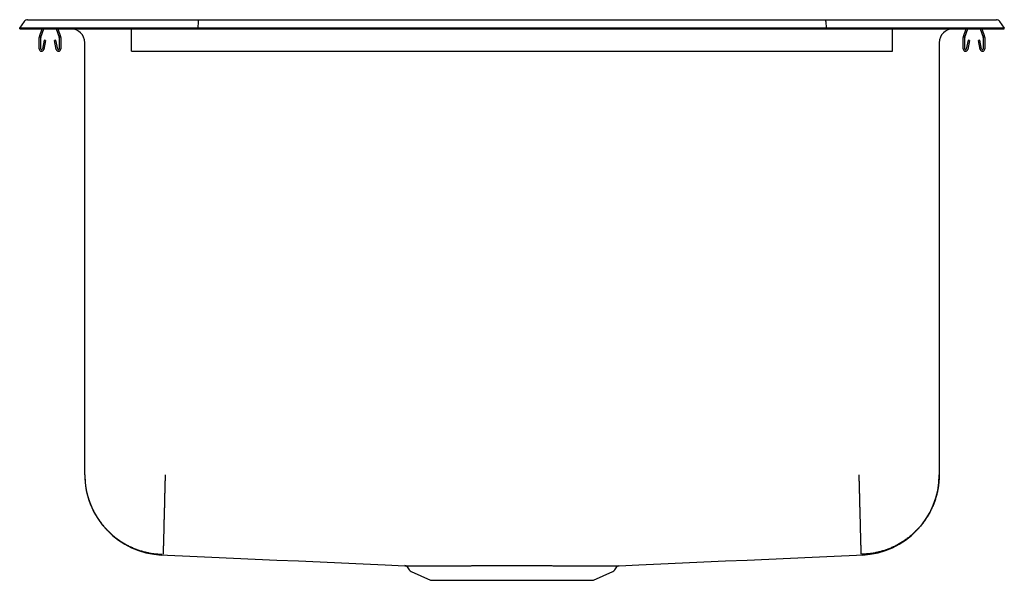
# Model space of a CAD drawing. Units: inches. Extents: x -11 to 11, y -12.3 to 0.2.
import ezdxf

# ---------------------------------------------------------------- set-up
doc = ezdxf.new("R2010")
doc.units = ezdxf.units.IN
doc.header["$MEASUREMENT"] = 0
doc.layers.get('0').update_dxf_attribs({"linetype": 'CONTINUOUS'})

# ---------------------------------------------------------------- blocks, each defined once
blk = doc.blocks.new('DLR222212_FRONT')
at = {"color": 7, "linetype": 'Continuous'}
for p, q in [((-11, 0.016), (-10.896, 0.164)), ((-11, 0), (-11, 0.016)), ((-10.842, 0.016), (-11, 0.016)), ((-11, 0), (-10.842, 0)), ((-10.488, 0.016), (-10.842, 0.016)), ((-10.842, 0), (-10.488, 0)), ((-10.822, 0.202), (-10.664, 0.202)), ((-10.664, 0.202), (-10.48, 0.202)), ((-10.559, -0.177), (-10.498, 0)), ((-10.526, -0.188), (-10.461, 0)), ((-7.017, 0.016), (-10.488, 0.016)), ((-10.488, 0), (-7.017, 0)), ((-10.48, 0.202), (-7.013, 0.202)), ((-10.184, 0), (-10.119, -0.188)), ((-10.147, 0), (-10.086, -0.177)), ((-9.921, 0), (-9.921, 0)), ((-8.5, -0.177), (-8.5, 0)), ((-7.015, 0.164), (-7.017, 0.016)), ((-7.017, 0), (-7.017, 0.016)), ((7.017, 0.016), (-7.017, 0.016)), ((-7.017, 0), (7.017, 0)), ((-7.013, 0.202), (7.013, 0.202)), ((7.013, 0.202), (10.48, 0.202)), ((7.015, 0.164), (7.017, 0.016)), ((7.017, 0), (7.017, 0.016)), ((10.488, 0.016), (7.017, 0.016)), ((7.017, 0), (10.488, 0)), ((8.5, -0.177), (8.5, 0)), ((9.921, 0), (9.921, 0)), ((10.086, -0.177), (10.147, 0)), ((10.119, -0.188), (10.184, 0)), ((10.461, 0), (10.526, -0.188)), ((10.48, 0.202), (10.664, 0.202)), ((10.842, 0.016), (10.488, 0.016)), ((10.488, 0), (10.842, 0)), ((10.498, 0), (10.559, -0.177)), ((10.664, 0.202), (10.822, 0.202)), ((11, 0.016), (10.842, 0.016)), ((10.842, 0), (11, 0)), ((10.896, 0.164), (11, 0.016)), ((11, 0), (11, 0.016)), ((-10.562, -0.452), (-10.562, -0.198)), ((-10.527, -0.452), (-10.527, -0.198)), ((-10.117, -0.198), (-10.117, -0.452)), ((-10.082, -0.198), (-10.082, -0.452)), ((-9.921, 0), (-8.5, 0)), ((-8.5, -0.198), (-8.5, -0.177)), ((-8.5, -0.452), (-8.5, -0.198)), ((8.5, 0), (9.921, 0)), ((8.5, -0.198), (8.5, -0.177)), ((8.5, -0.452), (8.5, -0.198)), ((10.082, -0.452), (10.082, -0.198)), ((10.117, -0.452), (10.117, -0.198)), ((10.527, -0.198), (10.527, -0.452)), ((10.562, -0.198), (10.562, -0.452)), ((-10.456, -0.257), (-10.494, -0.455)), ((-10.422, -0.263), (-10.459, -0.462)), ((-10.422, -0.263), (-10.456, -0.257)), ((-10.189, -0.257), (-10.223, -0.263)), ((-10.186, -0.462), (-10.223, -0.263)), ((-10.151, -0.455), (-10.189, -0.257)), ((-9.546, -9.966), (-9.546, -0.313)), ((9.546, -0.313), (9.546, -9.966)), ((10.189, -0.257), (10.151, -0.455)), ((10.223, -0.263), (10.186, -0.462)), ((10.223, -0.263), (10.189, -0.257)), ((10.456, -0.257), (10.422, -0.263)), ((10.459, -0.462), (10.422, -0.263)), ((10.494, -0.455), (10.456, -0.257)), ((-8.5, -0.504), (-8.5, -0.452)), ((-8.5, -0.504), (8.5, -0.504)), ((8.5, -0.504), (8.5, -0.452)), ((-2.344, -12.025), (-2.298, -12.091)), ((2.298, -12.091), (2.344, -12.025)), ((-2.254, -12.128), (-1.823, -12.325)), ((1.823, -12.325), (2.254, -12.128)), ((-1.823, -12.325), (1.823, -12.325))]:
    blk.add_line(p, q, dxfattribs=at)
for points in [[(-7.013, 0.202), (-7.014, 0.201), (-7.014, 0.196), (-7.014, 0.188), (-7.015, 0.177), (-7.015, 0.164)], [(7.015, 0.164), (7.015, 0.177), (7.014, 0.188), (7.014, 0.196), (7.014, 0.201), (7.013, 0.202)], [(-9.546, -9.966), (-9.545, -9.988), (-9.545, -10.009), (-9.544, -10.031), (-9.543, -10.052), (-9.542, -10.073), (-9.54, -10.095), (-9.539, -10.116), (-9.537, -10.138), (-9.535, -10.159), (-9.533, -10.18), (-9.531, -10.202), (-9.528, -10.223), (-9.525, -10.244), (-9.521, -10.265), (-9.517, -10.286), (-9.513, -10.307), (-9.509, -10.328), (-9.504, -10.349), (-9.5, -10.37), (-9.495, -10.391), (-9.489, -10.412), (-9.484, -10.433), (-9.478, -10.453), (-9.472, -10.474), (-9.466, -10.495), (-9.459, -10.515), (-9.452, -10.535), (-9.445, -10.556), (-9.438, -10.576), (-9.431, -10.596), (-9.423, -10.616), (-9.415, -10.636), (-9.407, -10.656), (-9.398, -10.675), (-9.39, -10.695), (-9.381, -10.715), (-9.372, -10.734), (-9.362, -10.753), (-9.353, -10.772), (-9.343, -10.792), (-9.333, -10.81), (-9.322, -10.829), (-9.312, -10.848), (-9.301, -10.867), (-9.29, -10.885), (-9.279, -10.903), (-9.268, -10.921), (-9.256, -10.939), (-9.244, -10.957), (-9.232, -10.975), (-9.22, -10.993), (-9.207, -11.01), (-9.195, -11.027), (-9.182, -11.045), (-9.169, -11.062), (-9.155, -11.078), (-9.142, -11.095), (-9.128, -11.112), (-9.114, -11.128), (-9.1, -11.144), (-9.086, -11.16), (-9.071, -11.176), (-9.056, -11.191), (-9.042, -11.207), (-9.026, -11.222), (-9.011, -11.237), (-8.996, -11.252), (-8.98, -11.267), (-8.964, -11.281), (-8.948, -11.296), (-8.932, -11.31), (-8.916, -11.324), (-8.9, -11.338), (-8.883, -11.351), (-8.866, -11.365), (-8.849, -11.378), (-8.832, -11.391), (-8.815, -11.403), (-8.797, -11.416), (-8.78, -11.428), (-8.762, -11.44), (-8.744, -11.452), (-8.726, -11.464), (-8.708, -11.475), (-8.69, -11.487), (-8.671, -11.498), (-8.653, -11.508), (-8.634, -11.519), (-8.615, -11.529), (-8.596, -11.539), (-8.577, -11.549), (-8.558, -11.559), (-8.539, -11.568), (-8.52, -11.578), (-8.5, -11.586), (-8.48, -11.595), (-8.461, -11.604), (-8.441, -11.612), (-8.421, -11.62), (-8.401, -11.628), (-8.381, -11.635), (-8.361, -11.642), (-8.34, -11.649), (-8.32, -11.656), (-8.3, -11.663), (-8.279, -11.669), (-8.258, -11.675), (-8.238, -11.681), (-8.217, -11.687), (-8.196, -11.692), (-8.175, -11.697), (-8.154, -11.702), (-8.133, -11.706), (-8.112, -11.711), (-8.091, -11.715), (-8.07, -11.719), (-8.049, -11.722), (-8.028, -11.725), (-8.007, -11.728), (-7.985, -11.73), (-7.964, -11.733), (-7.943, -11.735), (-7.921, -11.736), (-7.9, -11.738), (-7.878, -11.74), (-7.857, -11.741), (-7.836, -11.742), (-7.814, -11.744)], [(-7.75, -9.966), (-7.751, -9.988), (-7.751, -10.009), (-7.752, -10.031), (-7.752, -10.052), (-7.753, -10.074), (-7.753, -10.095), (-7.754, -10.117), (-7.754, -10.138), (-7.755, -10.16), (-7.755, -10.181), (-7.756, -10.202), (-7.756, -10.224), (-7.757, -10.245), (-7.758, -10.266), (-7.758, -10.287), (-7.759, -10.308), (-7.759, -10.33), (-7.76, -10.351), (-7.76, -10.372), (-7.761, -10.393), (-7.761, -10.413), (-7.762, -10.434), (-7.762, -10.455), (-7.763, -10.476), (-7.763, -10.496), (-7.764, -10.517), (-7.764, -10.537), (-7.765, -10.557), (-7.765, -10.578), (-7.766, -10.598), (-7.766, -10.618), (-7.767, -10.638), (-7.767, -10.658), (-7.768, -10.678), (-7.768, -10.697), (-7.769, -10.717), (-7.769, -10.736), (-7.77, -10.756), (-7.77, -10.775), (-7.771, -10.794), (-7.771, -10.813), (-7.772, -10.832), (-7.772, -10.851), (-7.773, -10.869), (-7.773, -10.888), (-7.774, -10.906), (-7.774, -10.924), (-7.775, -10.942), (-7.775, -10.96), (-7.776, -10.978), (-7.776, -10.995), (-7.777, -11.013), (-7.777, -11.03), (-7.777, -11.047), (-7.778, -11.064), (-7.778, -11.081), (-7.779, -11.098), (-7.779, -11.114), (-7.78, -11.131), (-7.78, -11.147), (-7.78, -11.163), (-7.781, -11.179), (-7.781, -11.194), (-7.782, -11.21), (-7.782, -11.225), (-7.782, -11.24), (-7.783, -11.255), (-7.783, -11.27), (-7.783, -11.285), (-7.784, -11.299), (-7.784, -11.313), (-7.785, -11.327), (-7.785, -11.341), (-7.785, -11.354), (-7.786, -11.368), (-7.786, -11.381), (-7.786, -11.394), (-7.787, -11.406), (-7.787, -11.419), (-7.787, -11.431), (-7.788, -11.443), (-7.788, -11.455), (-7.788, -11.467), (-7.789, -11.478), (-7.789, -11.489), (-7.789, -11.5), (-7.789, -11.511), (-7.79, -11.522), (-7.79, -11.532), (-7.79, -11.542), (-7.79, -11.552), (-7.791, -11.562), (-7.791, -11.571), (-7.791, -11.58), (-7.791, -11.589), (-7.792, -11.598), (-7.792, -11.606), (-7.792, -11.614), (-7.792, -11.622), (-7.793, -11.63), (-7.793, -11.637), (-7.793, -11.645), (-7.793, -11.652), (-7.793, -11.658), (-7.793, -11.665), (-7.794, -11.671), (-7.794, -11.677), (-7.794, -11.683), (-7.794, -11.688), (-7.794, -11.694), (-7.794, -11.699), (-7.795, -11.703), (-7.795, -11.708), (-7.795, -11.712), (-7.795, -11.716), (-7.795, -11.72), (-7.795, -11.723), (-7.795, -11.726), (-7.795, -11.729), (-7.795, -11.731), (-7.795, -11.733), (-7.795, -11.735), (-7.796, -11.737), (-7.796, -11.738), (-7.796, -11.74), (-7.796, -11.741), (-7.796, -11.742), (-7.796, -11.744)], [(7.75, -9.966), (7.751, -9.988), (7.751, -10.009), (7.752, -10.031), (7.752, -10.052), (7.753, -10.074), (7.753, -10.095), (7.754, -10.117), (7.754, -10.138), (7.755, -10.16), (7.756, -10.181), (7.756, -10.202), (7.757, -10.224), (7.757, -10.245), (7.758, -10.266), (7.758, -10.287), (7.759, -10.308), (7.759, -10.33), (7.76, -10.351), (7.76, -10.372), (7.761, -10.393), (7.762, -10.413), (7.762, -10.434), (7.763, -10.455), (7.763, -10.476), (7.764, -10.496), (7.764, -10.517), (7.765, -10.537), (7.765, -10.557), (7.766, -10.578), (7.766, -10.598), (7.767, -10.618), (7.767, -10.638), (7.768, -10.658), (7.768, -10.678), (7.769, -10.697), (7.769, -10.717), (7.77, -10.736), (7.77, -10.756), (7.771, -10.775), (7.771, -10.794), (7.772, -10.813), (7.772, -10.832), (7.773, -10.851), (7.773, -10.869), (7.774, -10.888), (7.774, -10.906), (7.775, -10.924), (7.775, -10.942), (7.776, -10.96), (7.776, -10.978), (7.777, -10.995), (7.777, -11.013), (7.777, -11.03), (7.778, -11.047), (7.778, -11.064), (7.779, -11.081), (7.779, -11.098), (7.78, -11.114), (7.78, -11.131), (7.78, -11.147), (7.781, -11.163), (7.781, -11.179), (7.782, -11.194), (7.782, -11.21), (7.782, -11.225), (7.783, -11.24), (7.783, -11.255), (7.784, -11.27), (7.784, -11.285), (7.784, -11.299), (7.785, -11.313), (7.785, -11.327), (7.785, -11.341), (7.786, -11.354), (7.786, -11.368), (7.786, -11.381), (7.787, -11.394), (7.787, -11.406), (7.787, -11.419), (7.788, -11.431), (7.788, -11.443), (7.788, -11.455), (7.789, -11.467), (7.789, -11.478), (7.789, -11.489), (7.79, -11.5), (7.79, -11.511), (7.79, -11.522), (7.79, -11.532), (7.791, -11.542), (7.791, -11.552), (7.791, -11.562), (7.791, -11.571), (7.792, -11.58), (7.792, -11.589), (7.792, -11.598), (7.792, -11.606), (7.792, -11.614), (7.793, -11.622), (7.793, -11.63), (7.793, -11.637), (7.793, -11.645), (7.793, -11.652), (7.794, -11.658), (7.794, -11.665), (7.794, -11.671), (7.794, -11.677), (7.794, -11.683), (7.794, -11.688), (7.794, -11.694), (7.795, -11.699), (7.795, -11.703), (7.795, -11.708), (7.795, -11.712), (7.795, -11.716), (7.795, -11.72), (7.795, -11.723), (7.795, -11.726), (7.795, -11.729), (7.795, -11.731), (7.796, -11.733), (7.796, -11.735), (7.796, -11.737), (7.796, -11.738), (7.796, -11.74), (7.796, -11.741), (7.796, -11.742), (7.796, -11.744)], [(9.546, -9.966), (9.545, -9.988), (9.545, -10.009), (9.544, -10.031), (9.543, -10.052), (9.542, -10.073), (9.54, -10.095), (9.539, -10.116), (9.537, -10.138), (9.535, -10.159), (9.533, -10.18), (9.531, -10.202), (9.528, -10.223), (9.525, -10.244), (9.521, -10.265), (9.517, -10.286), (9.513, -10.307), (9.509, -10.328), (9.504, -10.349), (9.5, -10.37), (9.495, -10.391), (9.489, -10.412), (9.484, -10.433), (9.478, -10.453), (9.472, -10.474), (9.466, -10.495), (9.459, -10.515), (9.452, -10.535), (9.445, -10.556), (9.438, -10.576), (9.431, -10.596), (9.423, -10.616), (9.415, -10.636), (9.407, -10.656), (9.398, -10.675), (9.39, -10.695), (9.381, -10.715), (9.372, -10.734), (9.362, -10.753), (9.353, -10.772), (9.343, -10.792), (9.333, -10.81), (9.322, -10.829), (9.312, -10.848), (9.301, -10.867), (9.29, -10.885), (9.279, -10.903), (9.268, -10.921), (9.256, -10.939), (9.244, -10.957), (9.232, -10.975), (9.22, -10.993), (9.207, -11.01), (9.195, -11.027), (9.182, -11.045), (9.169, -11.062), (9.155, -11.078), (9.142, -11.095), (9.128, -11.112), (9.114, -11.128), (9.1, -11.144), (9.086, -11.16), (9.071, -11.176), (9.056, -11.191), (9.042, -11.207), (9.026, -11.222), (9.011, -11.237), (8.996, -11.252), (8.98, -11.267), (8.964, -11.281), (8.948, -11.296), (8.932, -11.31), (8.916, -11.324), (8.9, -11.338), (8.883, -11.351), (8.866, -11.365), (8.849, -11.378), (8.832, -11.391), (8.815, -11.403), (8.797, -11.416), (8.78, -11.428), (8.762, -11.44), (8.744, -11.452), (8.726, -11.464), (8.708, -11.475), (8.69, -11.487), (8.671, -11.498), (8.653, -11.508), (8.634, -11.519), (8.615, -11.529), (8.596, -11.539), (8.577, -11.549), (8.558, -11.559), (8.539, -11.568), (8.52, -11.578), (8.5, -11.586), (8.48, -11.595), (8.461, -11.604), (8.441, -11.612), (8.421, -11.62), (8.401, -11.628), (8.381, -11.635), (8.361, -11.642), (8.34, -11.649), (8.32, -11.656), (8.3, -11.663), (8.279, -11.669), (8.258, -11.675), (8.238, -11.681), (8.217, -11.687), (8.196, -11.692), (8.175, -11.697), (8.154, -11.702), (8.133, -11.706), (8.112, -11.711), (8.091, -11.715), (8.07, -11.719), (8.049, -11.722), (8.028, -11.725), (8.007, -11.728), (7.985, -11.73), (7.964, -11.733), (7.943, -11.735), (7.921, -11.736), (7.9, -11.738), (7.878, -11.74), (7.857, -11.741), (7.836, -11.742), (7.814, -11.744)], [(7.827, -11.758), (7.827, -11.758), (7.827, -11.758), (7.827, -11.758), (7.827, -11.758), (7.827, -11.758), (7.827, -11.758), (7.827, -11.758), (7.827, -11.759), (7.827, -11.759), (7.827, -11.759), (7.827, -11.759), (7.827, -11.759), (7.827, -11.759), (7.827, -11.759), (7.828, -11.759), (7.828, -11.759), (7.828, -11.759), (7.828, -11.759), (7.828, -11.759), (7.828, -11.76), (7.828, -11.76), (7.828, -11.76), (7.828, -11.76), (7.828, -11.76), (7.828, -11.76), (7.828, -11.76), (7.828, -11.76), (7.828, -11.76), (7.828, -11.76), (7.828, -11.76), (7.828, -11.76), (7.828, -11.76), (7.828, -11.76), (7.828, -11.76), (7.828, -11.76), (7.828, -11.76), (7.828, -11.76), (7.828, -11.76), (7.828, -11.761), (7.828, -11.761), (7.828, -11.761), (7.828, -11.761), (7.828, -11.761), (7.828, -11.761), (7.828, -11.761), (7.828, -11.761), (7.828, -11.761), (7.828, -11.761)], [(-2.391, -11.998), (-2.391, -11.998), (-2.391, -11.998), (-2.391, -11.998), (-2.391, -11.998), (-2.391, -11.998), (-2.39, -11.998), (-2.39, -11.998), (-2.389, -11.998), (-2.388, -11.998), (-2.387, -11.998), (-2.385, -11.998), (-2.384, -11.998), (-2.382, -11.998), (-2.38, -11.998), (-2.378, -11.998), (-2.376, -11.998), (-2.374, -11.998), (-2.371, -11.998), (-2.369, -11.998), (-2.366, -11.998), (-2.364, -11.998), (-2.361, -11.998), (-2.358, -11.998), (-2.355, -11.998), (-2.351, -11.998), (-2.348, -11.998), (-2.344, -11.998), (-2.341, -11.998), (-2.337, -11.998), (-2.333, -11.998), (-2.329, -11.998), (-2.325, -11.998), (-2.321, -11.998), (-2.316, -11.998), (-2.312, -11.998), (-2.307, -11.998), (-2.302, -11.998), (-2.297, -11.998), (-2.292, -11.998), (-2.287, -11.998), (-2.281, -11.998), (-2.276, -11.998), (-2.27, -11.998), (-2.265, -11.998), (-2.259, -11.998), (-2.253, -11.998), (-2.247, -11.998), (-2.24, -11.998), (-2.234, -11.998), (-2.228, -11.998), (-2.221, -11.998), (-2.214, -11.998), (-2.208, -11.998), (-2.201, -11.998), (-2.194, -11.998), (-2.186, -11.998), (-2.179, -11.998), (-2.172, -11.998), (-2.164, -11.998), (-2.156, -11.998), (-2.148, -11.998), (-2.14, -11.998), (-2.132, -11.998), (-2.124, -11.998), (-2.115, -11.998), (-2.107, -11.998), (-2.098, -11.998), (-2.089, -11.998), (-2.081, -11.998), (-2.072, -11.998), (-2.063, -11.998), (-2.054, -11.998)], [(-2.054, -11.998), (-2.042, -11.998), (-2.03, -11.998), (-2.018, -11.998), (-2.005, -11.998), (-1.993, -11.998), (-1.98, -11.998), (-1.968, -11.998), (-1.955, -11.998), (-1.941, -11.998), (-1.928, -11.998), (-1.914, -11.998), (-1.901, -11.998), (-1.887, -11.998), (-1.872, -11.998), (-1.858, -11.998), (-1.843, -11.998), (-1.829, -11.998), (-1.814, -11.998), (-1.799, -11.998), (-1.784, -11.998), (-1.769, -11.998), (-1.753, -11.998), (-1.737, -11.998), (-1.722, -11.998), (-1.706, -11.998), (-1.69, -11.998), (-1.673, -11.998), (-1.657, -11.998), (-1.64, -11.998), (-1.624, -11.998), (-1.607, -11.998), (-1.59, -11.998), (-1.573, -11.998), (-1.555, -11.998), (-1.538, -11.998), (-1.52, -11.998), (-1.502, -11.998), (-1.485, -11.998), (-1.467, -11.998), (-1.449, -11.998), (-1.43, -11.998), (-1.412, -11.998), (-1.393, -11.998), (-1.375, -11.998), (-1.356, -11.998), (-1.337, -11.998), (-1.318, -11.998), (-1.299, -11.998), (-1.28, -11.998), (-1.26, -11.998), (-1.241, -11.998), (-1.221, -11.998), (-1.201, -11.998), (-1.182, -11.998), (-1.162, -11.998), (-1.142, -11.998), (-1.121, -11.998), (-1.101, -11.998), (-1.081, -11.998), (-1.06, -11.998), (-1.04, -11.998), (-1.019, -11.998), (-0.999, -11.998), (-0.978, -11.998), (-0.957, -11.998), (-0.936, -11.998), (-0.915, -11.998), (-0.894, -11.997), (-0.872, -11.997), (-0.851, -11.997), (-0.83, -11.997), (-0.808, -11.997), (-0.787, -11.997), (-0.765, -11.997), (-0.743, -11.997), (-0.722, -11.997), (-0.7, -11.997), (-0.678, -11.997), (-0.656, -11.997), (-0.634, -11.997), (-0.612, -11.997), (-0.59, -11.997), (-0.567, -11.997), (-0.545, -11.997), (-0.523, -11.997), (-0.501, -11.997), (-0.478, -11.997), (-0.456, -11.997), (-0.433, -11.997), (-0.411, -11.997), (-0.388, -11.997), (-0.366, -11.997), (-0.343, -11.997), (-0.321, -11.997), (-0.298, -11.997), (-0.275, -11.997), (-0.253, -11.997), (-0.23, -11.997), (-0.207, -11.997), (-0.184, -11.997), (-0.161, -11.997), (-0.139, -11.997), (-0.116, -11.997), (-0.093, -11.997), (-0.07, -11.997), (-0.047, -11.997), (-0.024, -11.997), (-0.002, -11.997), (0.021, -11.997), (0.044, -11.997), (0.067, -11.997), (0.09, -11.997), (0.113, -11.997), (0.135, -11.997), (0.158, -11.997), (0.181, -11.997), (0.204, -11.997), (0.227, -11.997), (0.249, -11.997), (0.272, -11.997), (0.295, -11.997), (0.317, -11.997), (0.34, -11.997), (0.363, -11.997), (0.385, -11.997), (0.408, -11.997), (0.43, -11.997), (0.453, -11.997), (0.475, -11.997), (0.498, -11.997), (0.52, -11.997), (0.542, -11.997), (0.564, -11.997), (0.587, -11.997), (0.609, -11.997), (0.631, -11.997), (0.653, -11.997), (0.675, -11.997), (0.697, -11.997), (0.719, -11.997), (0.74, -11.997), (0.762, -11.997), (0.784, -11.997), (0.805, -11.997), (0.827, -11.997), (0.848, -11.997), (0.869, -11.997), (0.891, -11.997), (0.912, -11.998), (0.933, -11.998), (0.954, -11.998), (0.975, -11.998), (0.996, -11.998), (1.016, -11.998), (1.037, -11.998), (1.058, -11.998), (1.078, -11.998), (1.098, -11.998), (1.119, -11.998), (1.139, -11.998), (1.159, -11.998), (1.179, -11.998), (1.199, -11.998), (1.218, -11.998), (1.238, -11.998), (1.258, -11.998), (1.277, -11.998), (1.296, -11.998), (1.315, -11.998), (1.334, -11.998), (1.353, -11.998), (1.372, -11.998), (1.391, -11.998), (1.409, -11.998), (1.428, -11.998), (1.446, -11.998), (1.464, -11.998), (1.482, -11.998), (1.5, -11.998), (1.518, -11.998), (1.535, -11.998), (1.553, -11.998), (1.57, -11.998), (1.587, -11.998), (1.604, -11.998), (1.621, -11.998), (1.638, -11.998), (1.655, -11.998), (1.671, -11.998), (1.687, -11.998), (1.703, -11.998), (1.719, -11.998), (1.735, -11.998), (1.751, -11.998), (1.766, -11.998), (1.782, -11.998), (1.797, -11.998), (1.812, -11.998), (1.827, -11.998), (1.842, -11.998), (1.856, -11.998), (1.87, -11.998), (1.885, -11.998), (1.899, -11.998), (1.912, -11.998), (1.926, -11.998), (1.939, -11.998), (1.953, -11.998), (1.966, -11.998), (1.979, -11.998), (1.992, -11.998), (2.004, -11.998), (2.017, -11.998), (2.029, -11.998), (2.041, -11.998), (2.053, -11.998), (2.064, -11.998), (2.076, -11.998), (2.087, -11.998), (2.098, -11.998), (2.109, -11.998), (2.12, -11.998), (2.13, -11.998), (2.141, -11.998), (2.151, -11.998), (2.161, -11.998), (2.17, -11.998), (2.18, -11.998), (2.189, -11.998), (2.198, -11.998), (2.207, -11.998), (2.216, -11.998), (2.224, -11.998), (2.233, -11.998), (2.241, -11.998), (2.249, -11.998), (2.257, -11.998), (2.264, -11.998), (2.271, -11.998), (2.278, -11.998), (2.285, -11.998), (2.292, -11.998), (2.298, -11.998), (2.305, -11.998), (2.311, -11.998), (2.317, -11.998), (2.322, -11.998), (2.328, -11.998), (2.333, -11.998), (2.338, -11.998), (2.343, -11.998), (2.347, -11.998), (2.351, -11.998), (2.355, -11.998), (2.359, -11.998), (2.363, -11.998), (2.366, -11.998), (2.37, -11.998), (2.373, -11.998), (2.376, -11.998), (2.379, -11.998), (2.381, -11.998), (2.384, -11.998), (2.386, -11.998), (2.388, -11.998), (2.389, -11.998), (2.391, -11.998), (2.391, -11.998), (2.392, -11.998), (2.392, -11.998), (2.392, -11.998), (2.391, -11.998)]]:
    blk.add_lwpolyline(points, dxfattribs=at)
at = {"color": 7, "linetype": 'Continuous', "flags": 128}
for points in [[(-7.827, -11.758), (-7.698, -11.763), (-7.201, -11.785), (-6.709, -11.806), (-6.221, -11.828), (-5.736, -11.849), (-5.253, -11.871), (-4.771, -11.892), (-4.289, -11.914), (-3.807, -11.935), (-3.323, -11.957), (-2.836, -11.978), (-2.391, -11.998)], [(2.391, -11.998), (2.836, -11.978), (3.323, -11.957), (3.807, -11.935), (4.289, -11.914), (4.771, -11.892), (5.253, -11.871), (5.736, -11.849), (6.221, -11.828), (6.709, -11.806), (7.201, -11.785), (7.698, -11.763), (7.827, -11.758)]]:
    blk.add_lwpolyline(points, dxfattribs=at)
at = {"color": 7, "linetype": 'Continuous'}
for points in [[(2.305, -11.998, 0), (2.305, -11.998, 0), (2.305, -11.998, 0), (2.305, -11.998, 0), (2.305, -11.998, 0), (2.305, -11.998, 0), (2.305, -11.998, 0), (2.305, -11.998, 0), (2.305, -11.998, 0)], [(2.343, -12.024, 0), (2.343, -12.024, 0), (2.343, -12.024, 0), (2.343, -12.024, 0), (2.343, -12.024, 0), (2.343, -12.024, 0), (2.343, -12.024, 0), (2.343, -12.024, 0), (2.343, -12.024, 0)]]:
    blk.add_polyline3d(points, dxfattribs=at)
for centre, radius, start, end in [((-10.822, 0.111), 0.091, 90, 144.8622), ((10.822, 0.111), 0.091, 35.1378, 90), ((-10.495, -0.198), 0.067, 161, 180), ((-10.495, -0.198), 0.032, 161, 180), ((-10.149, -0.198), 0.032, 0, 19), ((-10.149, -0.198), 0.067, 0, 19), ((-9.859, -0.313), 0.313, 0, 90), ((9.859, -0.313), 0.313, 90, 180), ((10.149, -0.198), 0.067, 161, 180), ((10.149, -0.198), 0.032, 161, 180), ((10.495, -0.198), 0.032, 0, 19), ((10.495, -0.198), 0.067, 0, 19), ((-10.511, -0.452), 0.052, 180, 349.2013), ((-10.511, -0.452), 0.017, 180, 349.2013), ((-10.134, -0.452), 0.052, 190.7987, 0), ((-10.134, -0.452), 0.017, 190.7987, 0), ((10.134, -0.452), 0.052, 180, 349.2013), ((10.134, -0.452), 0.017, 180, 349.2013), ((10.511, -0.452), 0.052, 190.7987, 0), ((10.511, -0.452), 0.017, 190.7987, 0), ((-7.75, -9.966), 1.796, 180, 267.5018), ((7.75, -9.966), 1.796, 272.4982, 360), ((-2.396, -12.06), 0.0625, 34.0183, 89.8153), ((-2.209, -12.029), 0.109, 215, 245.4762), ((2.209, -12.029), 0.109, 294.5238, 325), ((2.389, -12.052), 0.0529, 102.1587, 149.0396)]:
    blk.add_arc(centre, radius, start, end, dxfattribs=at)

msp = doc.modelspace()

# ---------------------------------------------------------------- block references
msp.add_blockref('DLR222212_FRONT', (0, 0))

doc.saveas('drawing.dxf')
